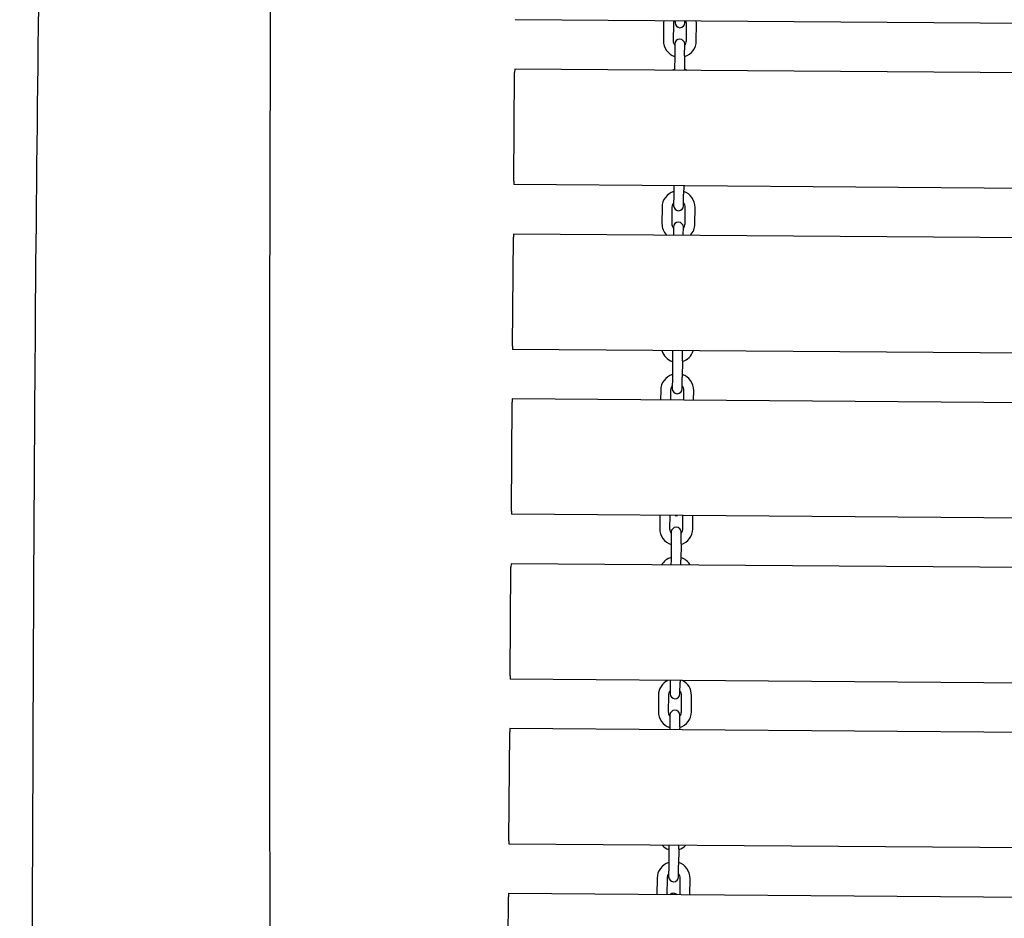
# Model space of a CAD drawing. Units: millimetres. Extents: x -3671 to 3938, y -4917 to 4637.
# Drawn here: x -597 to 0, y -113 to 432 of the extents above; entities that cross this region are included whole.
import ezdxf

# ---------------------------------------------------------------- set-up
doc = ezdxf.new("R2010")
doc.units = ezdxf.units.MM
doc.header["$LTSCALE"] = 50
doc.layers.add('SW_Toestellen', color=2, linetype='Continuous')

msp = doc.modelspace()

# ---------------------------------------------------------------- linework, layer by layer
at = {"layer": 'SW_Toestellen'}
for p, q in [((303.19, 427.76), (-296.8, 432.22)), ((-199.8, 431.5), (-199.81, 430.4)), ((-193.81, 430.35), (-193.8, 431.45)), ((-206.82, 429.55), (-206.89, 419.55)), ((-200.82, 429.5), (-200.89, 419.5)), ((-192.89, 419.44), (-192.82, 429.44)), ((-186.89, 419.4), (-186.82, 429.4)), ((-199.91, 417.4), (-199.96, 410.4)), ((-193.96, 410.35), (-193.91, 417.35)), ((-199.96, 410.4), (-200.02, 401.5)), ((-193.96, 410.35), (-194.02, 401.45)), ((-297.53, 334.22), (-297.04, 400.22)), ((-297.02, 402.22), (-297.04, 400.22)), ((302.96, 397.76), (-297.02, 402.22)), ((-297.53, 334.22), (-297.54, 332.22)), ((302.44, 327.76), (-297.54, 332.22)), ((-200.54, 331.5), (-200.58, 326.4)), ((-194.54, 331.45), (-194.58, 326.35)), ((-200.58, 326.4), (-200.63, 319.4)), ((-194.63, 319.35), (-194.58, 326.35)), ((-207.64, 318.55), (-207.71, 308.55)), ((-201.64, 318.51), (-201.71, 308.51)), ((-193.71, 308.45), (-193.64, 318.45)), ((-187.71, 308.4), (-187.64, 318.4)), ((-200.73, 306.4), (-200.77, 301.5)), ((-194.77, 301.45), (-194.73, 306.35)), ((-298.27, 234.22), (-297.78, 300.22)), ((-297.76, 302.22), (-297.78, 300.22)), ((302.22, 297.76), (-297.76, 302.22)), ((-298.27, 234.22), (-298.28, 232.22)), ((301.7, 227.77), (-298.28, 232.22)), ((-201.29, 231.5), (-201.33, 225.4)), ((-195.33, 225.36), (-195.29, 231.46)), ((-201.33, 225.4), (-201.41, 215.4)), ((-195.33, 225.36), (-195.41, 215.36)), ((-201.41, 215.4), (-201.46, 208.4)), ((-195.46, 208.36), (-195.41, 215.36)), ((-208.46, 207.55), (-208.51, 201.55)), ((-202.46, 207.51), (-202.51, 201.51)), ((-194.51, 201.45), (-194.46, 207.45)), ((-188.51, 201.41), (-188.46, 207.41)), ((-299.01, 134.22), (-298.52, 200.22)), ((-298.51, 202.22), (-298.52, 200.22)), ((301.48, 197.77), (-298.51, 202.22)), ((-299.01, 134.22), (-299.03, 132.22)), ((300.96, 127.77), (-299.03, 132.22)), ((-209.03, 131.56), (-209.09, 123.56)), ((-203.03, 131.51), (-203.09, 123.51)), ((-195.09, 123.45), (-195.03, 131.45)), ((-189.09, 123.41), (-189.03, 131.41)), ((-202.1, 121.4), (-202.16, 114.4)), ((-196.16, 114.36), (-196.1, 121.36)), ((-202.16, 114.4), (-202.23, 104.4)), ((-196.16, 114.36), (-196.23, 104.36)), ((-299.25, 102.23), (-299.26, 100.23)), ((300.73, 97.77), (-299.25, 102.23)), ((-202.23, 104.4), (-202.25, 101.5)), ((-196.25, 101.46), (-196.23, 104.36)), ((-299.75, 34.23), (-299.26, 100.23)), ((-299.75, 34.23), (-299.77, 32.23)), ((300.21, 27.77), (-299.77, 32.23)), ((-202.78, 30.41), (-202.83, 23.41)), ((-202.77, 31.51), (-202.78, 30.41)), ((-196.83, 23.36), (-196.78, 30.36)), ((-196.77, 31.46), (-196.78, 30.36)), ((-209.84, 22.56), (-209.91, 12.56)), ((-203.84, 22.51), (-203.91, 12.51)), ((-195.91, 12.46), (-195.84, 22.46)), ((-189.91, 12.41), (-189.84, 22.41)), ((-202.93, 10.41), (-202.98, 3.41)), ((-196.98, 3.36), (-196.93, 10.36)), ((-300.5, -65.77), (-300.01, 0.23)), ((-299.99, 2.23), (-300.01, 0.23)), ((299.99, -2.23), (-299.99, 2.23)), ((-202.98, 3.41), (-202.99, 1.51)), ((-196.98, 3.36), (-196.99, 1.46)), ((-300.5, -65.77), (-300.51, -67.77)), ((299.47, -72.23), (-300.51, -67.77)), ((-203.53, -70.59), (-203.6, -80.59)), ((-203.51, -68.49), (-203.53, -70.59)), ((-197.53, -70.63), (-197.6, -80.63)), ((-197.53, -70.63), (-197.51, -68.53)), ((-203.6, -80.59), (-203.66, -87.59)), ((-197.66, -87.63), (-197.6, -80.63)), ((-210.66, -88.44), (-210.74, -98.44)), ((-204.66, -88.48), (-204.74, -98.48)), ((-196.74, -98.54), (-196.66, -88.54)), ((-190.74, -98.59), (-190.66, -88.59)), ((-301.24, -165.77), (-300.75, -99.77)), ((-300.73, -97.77), (-300.75, -99.77)), ((299.25, -102.23), (-300.73, -97.77))]:
    msp.add_line(p, q, dxfattribs=at)
for centre, radius, start, end in [((-196.82, 429.47), 10, 168.0375, 179.57446), ((-196.82, 429.47), 4, 149.57446, 179.57446), ((-196.81, 430.37), 3, 179.57446, 359.57446), ((-196.82, 429.47), 4, 359.57446, 29.57446), ((-196.82, 429.47), 10, 359.57446, 11.11142), ((-196.89, 419.47), 10, 179.57446, 252.11686), ((-196.89, 419.47), 4, 179.57446, 220.98408), ((-196.91, 417.37), 3, 359.57446, 179.57446), ((-196.89, 419.47), 10, 287.03207, 359.57446), ((-196.89, 419.47), 4, 318.16484, 359.57446), ((-197.09, 392.47), 10, 107.03207, 115.41639), ((-197.09, 392.47), 10, 63.73253, 72.11686), ((-197.64, 318.48), 10, 107.03207, 179.57446), ((-197.64, 318.48), 10, 359.57446, 72.11686), ((-197.64, 318.48), 4, 138.16484, 179.57446), ((-197.63, 319.38), 3, 179.57446, 359.57446), ((-197.64, 318.48), 4, 359.57446, 40.98408), ((-197.71, 308.48), 10, 179.57446, 224.00147), ((-197.71, 308.48), 4, 179.57446, 220.98408), ((-197.73, 306.38), 3, 359.57446, 179.57446), ((-197.71, 308.48), 4, 318.16484, 359.57446), ((-197.71, 308.48), 10, 315.14746, 359.57446), ((-198.26, 234.48), 10, 197.03207, 252.11686), ((-198.26, 234.48), 10, 287.03207, 342.11686), ((-198.46, 207.48), 10, 107.03207, 179.57446), ((-198.46, 207.48), 10, 359.57446, 72.11686), ((-198.46, 207.48), 4, 138.16484, 179.57446), ((-198.46, 207.48), 4, 359.57446, 40.98408), ((-198.46, 208.38), 3, 179.57446, 359.57446), ((-199.01, 134.38), 3, 254.73935, 284.40957), ((-199.09, 123.48), 10, 179.57446, 252.11686), ((-199.09, 123.48), 4, 179.57446, 220.98408), ((-199.1, 121.38), 3, 359.57446, 179.57446), ((-199.09, 123.48), 10, 287.03207, 359.57446), ((-199.09, 123.48), 4, 318.16484, 359.57446), ((-199.29, 96.48), 10, 107.03207, 149.57446), ((-199.29, 96.48), 10, 29.57446, 72.11686), ((-199.84, 22.48), 10, 115.41639, 179.57446), ((-199.84, 22.48), 10, 359.57446, 63.73253), ((-199.84, 22.48), 4, 138.16484, 179.57446), ((-199.84, 22.48), 4, 359.57446, 40.98408), ((-199.83, 23.38), 3, 179.57446, 359.57446), ((-199.91, 12.49), 10, 179.57446, 252.11686), ((-199.91, 12.49), 4, 179.57446, 220.98408), ((-199.93, 10.39), 3, 359.57446, 179.57446), ((-199.91, 12.49), 10, 287.03207, 359.57446), ((-199.91, 12.49), 4, 318.16484, 359.57446), ((-200.46, -61.51), 10, 224.00147, 252.11686), ((-200.46, -61.51), 10, 287.03207, 315.14746), ((-200.66, -88.51), 10, 107.03207, 179.57446), ((-200.66, -88.51), 10, 359.57446, 72.11686), ((-200.66, -88.51), 4, 138.16484, 179.57446), ((-200.66, -87.61), 3, 179.57446, 359.57446), ((-200.66, -88.51), 4, 359.57446, 40.98408), ((-200.75, -100.61), 3, 44.00147, 135.14746)]:
    msp.add_arc(centre, radius, start, end, dxfattribs=at)
for points, knots in [([(-597.13, -1484.71), (-596.13, -1452.73), (-595.32, -1420.78), (-594.18, -1355.78), (-593.91, -1322.54), (-593.55, -1253.27), (-593.48, -1217.3), (-593.32, -1133.35), (-593.26, -1085.35), (-592.93, -942.99), (-592.51, -848.63), (-590.74, -546.83), (-590.15, -339.27), (-589.01, -13.11), (-588.58, 105.61), (-586.81, 352.11), (-585.29, 479.94), (-581.31, 706.62), (-579.25, 805.51), (-575.21, 976.34), (-573.14, 1048.34), (-571.27, 1120.32)], [17.358688, 17.358688, 17.358688, 17.358688, 26.94225, 26.94225, 36.957874, 36.957874, 47.742728, 47.742728, 62.142732, 62.142732, 90.453972, 90.453972, 152.696512, 152.696512, 188.330002, 188.330002, 226.669277, 226.669277, 256.347813, 256.347813, 277.948675, 277.948675, 277.948675, 277.948675]), ([(-440.62, 1092.31), (-441.15, 1039), (-441.63, 985.69), (-443.29, 788.75), (-444.27, 645.1), (-445.65, 345.36), (-445.78, 189.26), (-445.5, -139.95), (-445.43, -313.09), (-446.44, -632.9), (-446.92, -779.64), (-446.74, -1067.11), (-446.14, -1207.81), (-444.85, -1416.51), (-444.35, -1484.52), (-443.76, -1552.52)], [24.001155, 24.001155, 24.001155, 24.001155, 40.000675, 40.000675, 83.095009, 83.095009, 129.924838, 129.924838, 181.859867, 181.859867, 225.896555, 225.896555, 268.106029, 268.106029, 288.507499, 288.507499, 288.507499, 288.507499])]:
    msp.add_open_spline(points, degree=3, knots=knots, dxfattribs=at)

doc.saveas('drawing.dxf')
